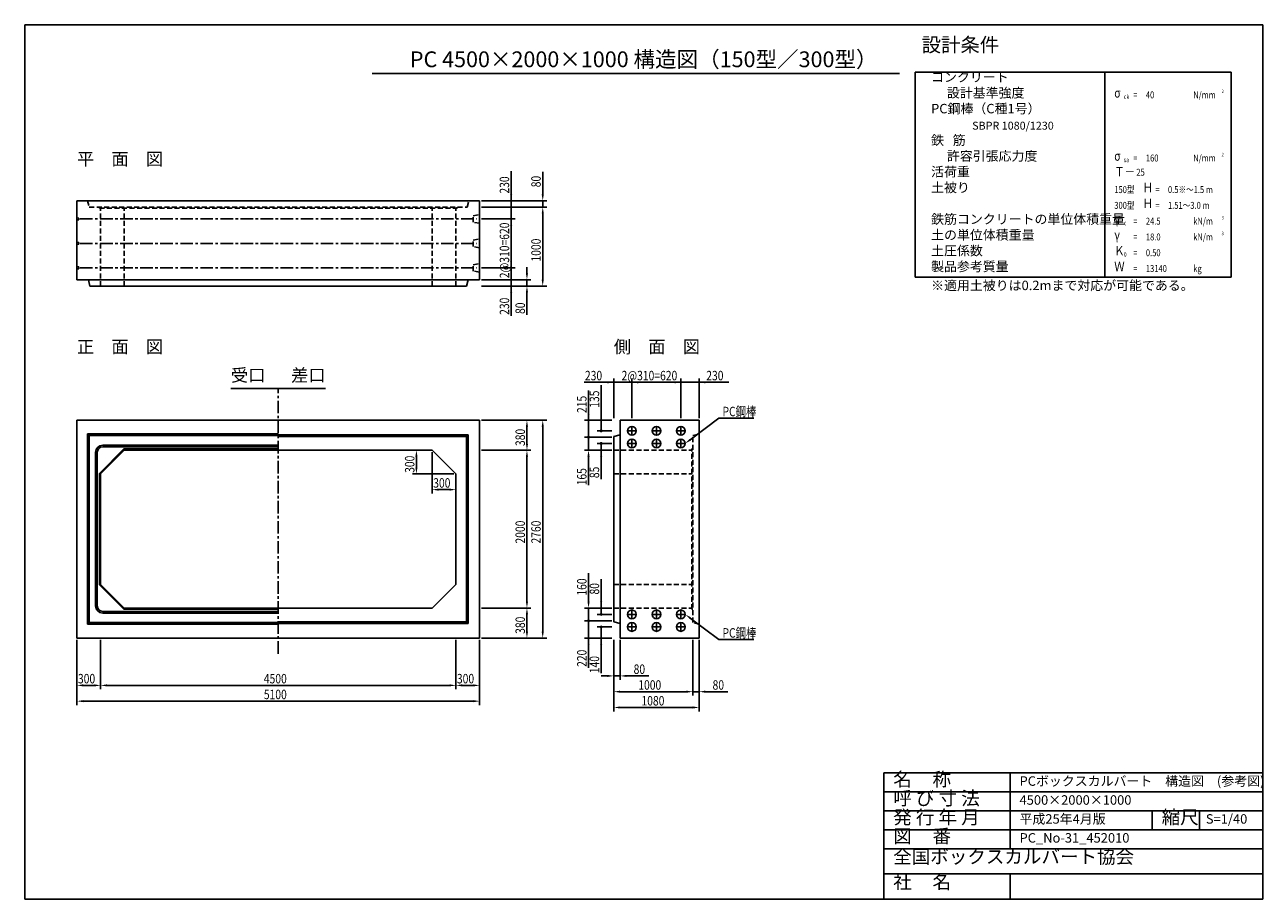
# Model space of a CAD drawing. Extents: x 18 to 410, y 10 to 287.
import ezdxf
from ezdxf.enums import TextEntityAlignment as Align

# ---------------------------------------------------------------- set-up
doc = ezdxf.new("R2010")
doc.units = 0
doc.header["$LTSCALE"] = 5
doc.linetypes.add('CENTER', pattern=[50.8, 31.75, -6.35, 6.35, -6.35])
doc.linetypes.add('DASHED', pattern=[19.05, 12.7, -6.35])
for name, color, linetype in [('Layer1', 3, 'Continuous'), ('Layer2', 6, 'Continuous'), ('Layer3', 7, 'Continuous'), ('Layer4', 4, 'Continuous'), ('Layer7', 9, 'Continuous')]:
    doc.layers.add(name, color=color, linetype=linetype)
doc.styles.add('STYLE1', font='ROMANS.SHX', dxfattribs={"bigfont": 'BIGFONT.shx'})
doc.styles.add('STYLE2', font='ROMANS.SHX', dxfattribs={"width": 0.8, "bigfont": 'BIGFONT.shx'})

msp = doc.modelspace()

# ---------------------------------------------------------------- linework, layer by layer
at = {"linetype": 'Continuous'}
for p, q in [((410, 287), (18, 287)), ((18, 287), (18, 10)), ((410, 10), (410, 287)), ((290, 10), (290, 50)), ((290, 50), (410, 50)), ((290, 10), (290, 50)), ((290, 50), (410, 50)), ((330, 26), (330, 50)), ((290, 44), (410, 44)), ((290, 38), (410, 38)), ((375, 32), (375, 38)), ((390, 32), (390, 38)), ((290, 32), (410, 32)), ((290, 26), (410, 26)), ((290, 18), (410, 18)), ((330, 10), (330, 18)), ((18, 10), (410, 10))]:
    msp.add_line(p, q, dxfattribs=at)
at = {"layer": 'Layer1', "linetype": 'Continuous', "ltscale": 0.025}
for p, q in [((172.02, 231.24), (172.02, 240.66)), ((182.02, 233.24), (182.02, 240.38)), ((162.64, 231.24), (173.27, 231.24)), ((162.64, 231.24), (183.27, 231.24)), ((162.64, 229.24), (183.27, 229.24)), ((162.64, 229.24), (183.27, 229.24)), ((172.02, 227.49), (172.02, 229.49)), ((172.02, 225.49), (172.02, 229.24)), ((182.02, 229.24), (182.02, 231.24)), ((162.64, 225.49), (173.27, 225.49)), ((162.64, 225.49), (173.27, 225.49)), ((172.02, 209.99), (172.02, 225.49)), ((182.02, 227.24), (182.02, 225.24)), ((182.02, 206.24), (182.02, 227.24)), ((162.64, 209.99), (173.27, 209.99)), ((162.64, 209.99), (173.27, 209.99)), ((172.02, 209.99), (172.02, 206.24)), ((172.02, 207.99), (172.02, 205.99)), ((177.02, 208.24), (177.02, 210.24)), ((162.64, 206.24), (178.27, 206.24)), ((162.64, 204.24), (173.27, 204.24)), ((162.64, 204.24), (178.27, 204.24)), ((162.64, 204.24), (183.27, 204.24)), ((172.02, 204.24), (172.02, 194.82)), ((177.02, 206.24), (177.02, 204.24)), ((177.02, 202.24), (177.02, 195.11)), ((204.52, 173.74), (195.1, 173.74)), ((200.52, 158.37), (200.52, 172.82)), ((204.52, 162.37), (204.52, 174.99)), ((208.27, 173.74), (206.27, 173.74)), ((210.27, 173.74), (206.52, 173.74)), ((210.27, 162.37), (210.27, 174.99)), ((210.27, 162.37), (210.27, 174.99)), ((210.27, 173.74), (225.77, 173.74)), ((225.77, 162.37), (225.77, 174.99)), ((225.77, 162.37), (225.77, 174.99)), ((225.77, 173.74), (229.52, 173.74)), ((227.77, 173.74), (229.77, 173.74)), ((231.52, 162.37), (231.52, 174.99)), ((231.52, 173.74), (240.94, 173.74)), ((196.52, 161.74), (196.52, 171.16)), ((162.64, 161.74), (178.27, 161.74)), ((162.64, 161.74), (183.27, 161.74)), ((203.89, 161.74), (195.27, 161.74)), ((203.89, 161.74), (199.27, 161.74)), ((228.74, 155.57), (237.77, 162.37)), ((237.77, 162.37), (238.77, 162.37)), ((238.77, 162.37), (248.86, 162.37)), ((177.02, 154.24), (177.02, 159.74)), ((182.02, 94.74), (182.02, 159.74)), ((196.52, 152.24), (196.52, 159.74)), ((203.89, 158.37), (199.27, 158.37)), ((203.89, 156.37), (195.27, 156.37)), ((203.89, 156.37), (195.27, 156.37)), ((203.89, 154.37), (199.27, 154.37)), ((200.52, 154.37), (200.52, 143.11)), ((146.39, 152.24), (140.77, 152.24)), ((142.02, 150.24), (142.02, 146.74)), ((147.02, 151.62), (147.02, 138.49)), ((162.64, 152.24), (178.27, 152.24)), ((162.64, 152.24), (178.27, 152.24)), ((177.02, 104.24), (177.02, 150.24)), ((203.89, 152.24), (195.27, 152.24)), ((196.52, 150.24), (196.52, 141.16)), ((203.89, 152.24), (199.27, 152.24)), ((153.89, 144.74), (140.77, 144.74)), ((154.52, 144.12), (154.52, 138.49)), ((149.02, 139.74), (152.52, 139.74)), ((196.52, 104.24), (196.52, 113.32)), ((200.52, 100.24), (200.52, 111.38)), ((162.64, 102.24), (178.27, 102.24)), ((162.64, 102.24), (178.27, 102.24)), ((203.89, 102.24), (195.27, 102.24)), ((196.52, 102.24), (196.52, 94.74)), ((203.89, 102.24), (199.27, 102.24)), ((177.02, 100.24), (177.02, 94.74)), ((203.89, 98.24), (195.27, 98.24)), ((203.89, 98.24), (195.27, 98.24)), ((203.89, 100.24), (199.27, 100.24)), ((228.74, 99.04), (237.77, 92.24)), ((203.89, 96.24), (199.27, 96.24)), ((200.52, 96.24), (200.52, 81.66)), ((34.52, 92.12), (34.52, 76.49)), ((34.52, 92.12), (34.52, 71.49)), ((42.02, 92.12), (42.02, 76.49)), ((42.02, 92.12), (42.02, 76.49)), ((154.52, 92.12), (154.52, 76.49)), ((154.52, 92.12), (154.52, 76.49)), ((162.02, 92.12), (162.02, 76.49)), ((162.02, 92.12), (162.02, 71.49)), ((162.64, 92.74), (178.27, 92.74)), ((162.64, 92.74), (183.27, 92.74)), ((203.89, 92.74), (195.27, 92.74)), ((196.52, 92.74), (196.52, 83.32)), ((203.89, 92.74), (199.27, 92.74)), ((204.52, 92.12), (204.52, 79.49)), ((204.52, 92.12), (204.52, 74.49)), ((204.52, 92.12), (204.52, 69.49)), ((206.52, 92.12), (206.52, 79.49)), ((229.52, 92.12), (229.52, 74.49)), ((229.52, 92.12), (229.52, 74.49)), ((231.52, 92.12), (231.52, 74.49)), ((231.52, 92.12), (231.52, 69.49)), ((237.77, 92.24), (238.77, 92.24)), ((238.77, 92.24), (248.86, 92.24)), ((202.52, 80.74), (200.52, 80.74)), ((204.52, 80.74), (206.52, 80.74)), ((208.52, 80.74), (215.65, 80.74)), ((40.02, 77.74), (36.52, 77.74)), ((44.02, 77.74), (152.52, 77.74)), ((156.52, 77.74), (160.02, 77.74)), ((206.52, 75.74), (227.52, 75.74)), ((227.52, 75.74), (225.52, 75.74)), ((229.52, 75.74), (231.52, 75.74)), ((233.52, 75.74), (240.65, 75.74)), ((36.52, 72.74), (160.02, 72.74)), ((206.52, 70.74), (229.52, 70.74))]:
    msp.add_line(p, q, dxfattribs=at)
at = {"layer": 'Layer1'}
for p, q in [((172.02, 231.24), (172.02, 237.24)), ((172.02, 231.24), (172.02, 229.24)), ((172.02, 225.49), (172.02, 227.49)), ((172.02, 225.49), (172.02, 219.49)), ((172.02, 209.99), (172.02, 215.99)), ((172.02, 209.99), (172.02, 207.99)), ((172.02, 204.24), (172.02, 206.24)), ((172.02, 204.24), (172.02, 198.24)), ((204.52, 173.74), (198.52, 173.74)), ((204.52, 173.74), (206.52, 173.74)), ((210.27, 173.74), (208.27, 173.74)), ((210.27, 173.74), (216.27, 173.74)), ((225.77, 173.74), (219.77, 173.74)), ((225.77, 173.74), (227.77, 173.74)), ((231.52, 173.74), (229.52, 173.74)), ((231.52, 173.74), (237.52, 173.74)), ((196.52, 161.74), (196.52, 167.74)), ((196.52, 161.74), (196.52, 159.74)), ((196.52, 156.37), (196.52, 158.37)), ((196.52, 98.24), (196.52, 96.24)), ((196.52, 92.74), (196.52, 94.74)), ((196.52, 92.74), (196.52, 86.74))]:
    msp.add_line(p, q, dxfattribs=at)
at = {"layer": 'Layer1', "const_width": 0.48}
for points in [[(200.52, 158.61, 1), (200.52, 158.13, 1)], [(196.52, 156.61, 1), (196.52, 156.13, 1)], [(200.52, 154.61, 1), (200.52, 154.13, 1)], [(196.52, 98, 1), (196.52, 98.48, 1)], [(200.52, 100.48, 1), (200.52, 100, 1)], [(200.52, 96.48, 1), (200.52, 96, 1)]]:
    msp.add_lwpolyline(points, format="xyb", close=True, dxfattribs=at)
at = {"layer": 'Layer1'}
for points in [[(171.69, 233.24), (172.35, 233.24), (172.02, 231.24)], [(172.35, 223.49), (171.69, 223.49), (172.02, 225.49)], [(171.69, 211.99), (172.35, 211.99), (172.02, 209.99)], [(172.35, 202.24), (171.69, 202.24), (172.02, 204.24)], [(202.52, 173.41), (202.52, 174.08), (204.52, 173.74)], [(212.27, 174.08), (212.27, 173.41), (210.27, 173.74)], [(223.77, 173.41), (223.77, 174.08), (225.77, 173.74)], [(233.52, 174.08), (233.52, 173.41), (231.52, 173.74)], [(196.19, 163.74), (196.85, 163.74), (196.52, 161.74)], [(196.85, 90.74), (196.19, 90.74), (196.52, 92.74)]]:
    msp.add_solid(points, dxfattribs=at)
at = {"layer": 'Layer1', "linetype": 'Continuous', "ltscale": 0.025}
for points in [[(181.69, 233.24), (182.35, 233.24), (182.02, 231.24)], [(181.69, 227.24), (182.35, 227.24), (182.02, 229.24)], [(181.69, 227.24), (182.35, 227.24), (182.02, 229.24)], [(176.69, 208.24), (177.35, 208.24), (177.02, 206.24)], [(176.69, 202.24), (177.35, 202.24), (177.02, 204.24)], [(181.69, 206.24), (182.35, 206.24), (182.02, 204.24)], [(176.69, 159.74), (177.35, 159.74), (177.02, 161.74)], [(181.69, 159.74), (182.35, 159.74), (182.02, 161.74)], [(200.19, 163.74), (200.85, 163.74), (200.52, 161.74)], [(176.69, 154.24), (177.35, 154.24), (177.02, 152.24)], [(228.94, 155.3), (227.14, 154.37), (228.54, 155.84)], [(141.69, 150.24), (142.35, 150.24), (142.02, 152.24)], [(176.69, 150.24), (177.35, 150.24), (177.02, 152.24)], [(196.19, 150.24), (196.85, 150.24), (196.52, 152.24)], [(200.19, 150.24), (200.85, 150.24), (200.52, 152.24)], [(141.69, 146.74), (142.35, 146.74), (142.02, 144.74)], [(149.02, 140.08), (149.02, 139.41), (147.02, 139.74)], [(152.52, 140.08), (152.52, 139.41), (154.52, 139.74)], [(176.69, 104.24), (177.35, 104.24), (177.02, 102.24)], [(176.69, 100.24), (177.35, 100.24), (177.02, 102.24)], [(196.19, 104.24), (196.85, 104.24), (196.52, 102.24)], [(200.19, 104.24), (200.85, 104.24), (200.52, 102.24)], [(228.54, 98.77), (227.14, 100.24), (228.94, 99.3)], [(176.69, 94.74), (177.35, 94.74), (177.02, 92.74)], [(181.69, 94.74), (182.35, 94.74), (182.02, 92.74)], [(200.19, 90.74), (200.85, 90.74), (200.52, 92.74)], [(202.52, 81.08), (202.52, 80.41), (204.52, 80.74)], [(208.52, 81.08), (208.52, 80.41), (206.52, 80.74)], [(36.52, 78.08), (36.52, 77.41), (34.52, 77.74)], [(40.02, 78.08), (40.02, 77.41), (42.02, 77.74)], [(44.02, 78.08), (44.02, 77.41), (42.02, 77.74)], [(152.52, 78.08), (152.52, 77.41), (154.52, 77.74)], [(156.52, 78.08), (156.52, 77.41), (154.52, 77.74)], [(160.02, 78.08), (160.02, 77.41), (162.02, 77.74)], [(206.52, 76.08), (206.52, 75.41), (204.52, 75.74)], [(227.52, 76.08), (227.52, 75.41), (229.52, 75.74)], [(227.52, 76.08), (227.52, 75.41), (229.52, 75.74)], [(233.52, 76.08), (233.52, 75.41), (231.52, 75.74)], [(36.52, 73.08), (36.52, 72.41), (34.52, 72.74)], [(160.02, 73.08), (160.02, 72.41), (162.02, 72.74)], [(206.52, 71.08), (206.52, 70.41), (204.52, 70.74)], [(229.52, 71.08), (229.52, 70.41), (231.52, 70.74)]]:
    msp.add_solid(points, dxfattribs=at)
at = {"layer": 'Layer2', "linetype": 'CENTER', "ltscale": 0.025}
for p, q in [((35.52, 225.49), (161.02, 225.49)), ((35.52, 217.74), (161.02, 217.74)), ((35.52, 209.99), (161.02, 209.99)), ((98.27, 87.74), (98.27, 171.74))]:
    msp.add_line(p, q, dxfattribs=at)
at = {"layer": 'Layer3', "linetype": 'Continuous', "ltscale": 0.025}
for p, q in [((162.02, 231.24), (34.52, 231.24)), ((34.52, 231.24), (34.52, 206.24)), ((162.02, 206.24), (162.02, 231.24)), ((34.52, 206.24), (162.02, 206.24)), ((38.14, 206.24), (38.64, 204.24)), ((38.64, 204.24), (157.89, 204.24)), ((157.89, 204.24), (158.39, 206.24)), ((34.52, 92.74), (34.52, 161.74)), ((34.52, 161.74), (162.02, 161.74)), ((162.02, 161.74), (162.02, 92.74)), ((231.52, 161.74), (206.52, 161.74)), ((206.52, 161.74), (206.52, 92.74)), ((231.52, 92.74), (231.52, 161.74)), ((37.89, 97.12), (37.89, 157.37)), ((37.89, 157.37), (98.27, 157.37)), ((37.89, 157.37), (38.39, 156.87)), ((158.39, 157.12), (98.27, 157.12)), ((158.39, 157.12), (157.89, 156.62)), ((158.39, 97.37), (158.39, 157.12)), ((204.52, 156.62), (206.52, 157.12)), ((208.89, 158.37), (211.64, 158.37)), ((210.27, 156.99), (210.27, 159.74)), ((216.64, 158.37), (219.39, 158.37)), ((218.02, 156.99), (218.02, 159.74)), ((224.39, 158.37), (227.14, 158.37)), ((225.77, 156.99), (225.77, 159.74)), ((38.39, 97.62), (38.39, 156.87)), ((38.39, 156.87), (98.27, 156.87)), ((42.69, 153.84), (98.27, 153.84)), ((42.69, 153.29), (98.27, 153.29)), ((157.89, 156.62), (98.27, 156.62)), ((157.89, 97.87), (157.89, 156.62)), ((204.52, 97.87), (204.52, 156.62)), ((208.89, 154.37), (211.64, 154.37)), ((210.27, 152.99), (210.27, 155.74)), ((216.64, 154.37), (219.39, 154.37)), ((218.02, 152.99), (218.02, 155.74)), ((224.39, 154.37), (227.14, 154.37)), ((225.77, 152.99), (225.77, 155.74)), ((40.42, 102.92), (40.42, 151.57)), ((40.97, 102.92), (40.97, 151.57)), ((41.64, 144.9), (49.36, 152.62)), ((42.02, 144.74), (49.52, 152.24)), ((49.36, 152.62), (98.27, 152.62)), ((49.52, 152.24), (147.02, 152.24)), ((147.02, 152.24), (154.52, 144.74)), ((41.64, 109.59), (41.64, 144.9)), ((42.02, 109.74), (42.02, 144.74)), ((154.52, 144.74), (154.52, 109.74)), ((49.36, 101.87), (41.64, 109.59)), ((49.52, 102.24), (42.02, 109.74)), ((154.52, 109.74), (147.02, 102.24)), ((147.02, 102.24), (49.52, 102.24)), ((98.27, 101.19), (42.69, 101.19)), ((98.27, 100.64), (42.69, 100.64)), ((98.27, 101.87), (49.36, 101.87)), ((208.89, 100.24), (211.64, 100.24)), ((210.27, 98.87), (210.27, 101.62)), ((216.64, 100.24), (219.39, 100.24)), ((218.02, 98.87), (218.02, 101.62)), ((224.39, 100.24), (227.14, 100.24)), ((225.77, 98.87), (225.77, 101.62)), ((37.89, 97.12), (38.39, 97.62)), ((98.27, 97.12), (37.89, 97.12)), ((98.27, 97.62), (38.39, 97.62)), ((98.27, 97.87), (157.89, 97.87)), ((98.27, 97.37), (158.39, 97.37)), ((158.39, 97.37), (157.89, 97.87)), ((206.52, 97.37), (204.52, 97.87)), ((208.89, 96.24), (211.64, 96.24)), ((210.27, 94.87), (210.27, 97.62)), ((216.64, 96.24), (219.39, 96.24)), ((218.02, 94.87), (218.02, 97.62)), ((224.39, 96.24), (227.14, 96.24)), ((225.77, 94.87), (225.77, 97.62)), ((162.02, 92.74), (34.52, 92.74)), ((206.52, 92.74), (231.52, 92.74))]:
    msp.add_line(p, q, dxfattribs=at)
for centre in [(210.27, 158.37), (218.02, 158.37), (225.77, 158.37), (210.27, 154.37), (218.02, 154.37), (225.77, 154.37), (210.27, 100.24), (218.02, 100.24), (225.77, 100.24), (210.27, 96.24), (218.02, 96.24), (225.77, 96.24)]:
    msp.add_circle(centre, 1.38, dxfattribs=at)
for centre, radius, start, end in [((42.69, 151.57), 2.27, 90, 180), ((42.69, 151.57), 1.73, 90, 180), ((42.69, 102.92), 2.27, 180, 270), ((42.69, 102.92), 1.73, 180, 270)]:
    msp.add_arc(centre, radius, start, end, dxfattribs=at)
at = {"layer": 'Layer4', "linetype": 'DASHED', "ltscale": 0.025}
for p, q in [((37.89, 231.24), (38.39, 229.24)), ((38.39, 229.24), (158.14, 229.24)), ((41.64, 229.24), (41.64, 228.94)), ((41.64, 228.94), (154.89, 228.94)), ((42.02, 204.24), (42.02, 228.94)), ((49.52, 204.24), (49.52, 228.94)), ((147.02, 204.24), (147.02, 228.94)), ((154.52, 204.24), (154.52, 228.94)), ((154.89, 228.94), (154.89, 229.24)), ((158.14, 229.24), (158.64, 231.24)), ((35.17, 225.77), (34.52, 225.82)), ((34.52, 225.17), (35.17, 225.22)), ((35.17, 225.22), (35.17, 225.77)), ((160.02, 226.49), (162.02, 226.87)), ((160.02, 224.49), (160.02, 226.49)), ((162.02, 224.12), (160.02, 224.49)), ((35.17, 218.02), (34.52, 218.07)), ((34.52, 217.42), (35.17, 217.47)), ((35.17, 217.47), (35.17, 218.02)), ((160.02, 218.74), (162.02, 219.12)), ((160.02, 216.74), (160.02, 218.74)), ((162.02, 216.37), (160.02, 216.74)), ((35.17, 210.27), (34.52, 210.32)), ((34.52, 209.67), (35.17, 209.72)), ((35.17, 209.72), (35.17, 210.27)), ((160.02, 210.99), (162.02, 211.37)), ((160.02, 208.99), (160.02, 210.99)), ((162.02, 208.62), (160.02, 208.99)), ((229.52, 156.87), (231.52, 157.37)), ((229.52, 97.62), (229.52, 156.87)), ((204.52, 152.24), (229.22, 152.24)), ((229.22, 101.87), (229.22, 152.62)), ((229.22, 152.62), (229.52, 152.62)), ((204.52, 144.74), (229.22, 144.74)), ((204.52, 109.74), (229.22, 109.74)), ((204.52, 102.24), (229.22, 102.24)), ((229.52, 101.87), (229.22, 101.87)), ((231.52, 97.12), (229.52, 97.62))]:
    msp.add_line(p, q, dxfattribs=at)
at = {"layer": 'Layer7'}
msp.add_line((294.95, 271.6), (128, 271.6), dxfattribs=at)
at = {"layer": 'Layer7', "linetype": 'Continuous'}
for p, q in [((400, 272), (300, 272)), ((300, 272), (300, 207)), ((360, 207), (360, 272)), ((400, 207), (400, 272)), ((300, 207), (400, 207))]:
    msp.add_line(p, q, dxfattribs=at)
at = {"layer": 'Layer7', "linetype": 'Continuous', "ltscale": 0.025}
msp.add_line((83.27, 171.74), (113.27, 171.74), dxfattribs=at)

# ---------------------------------------------------------------- texts
at = {"layer": 'Layer1', "color": 9, "style": 'STYLE2', "width": 0.8}
for s, p in [('230', (171.39, 233.52)), ('80', (181.39, 235.52)), ('2@310=620', (171.39, 206.71)), ('1000', (181.39, 212)), ('230', (171.39, 195.1)), ('80', (176.39, 195.39)), ('215', (195.89, 164.02)), ('135', (199.89, 165.68)), ('380', (176.39, 153.56)), ('300', (141.39, 145.06)), ('165', (195.89, 141.1)), ('85', (199.89, 143.39)), ('2000', (176.39, 122.67)), ('2760', (181.39, 122.67)), ('160', (195.89, 106.18)), ('80', (199.89, 106.52)), ('380', (176.39, 94.06)), ('220', (195.89, 83.6)), ('140', (199.89, 81.6))]:
    msp.add_text(s, height=3, rotation=90, dxfattribs=at).set_placement(p)
for s, p in [('230', (195.38, 174.37)), ('2@310=620', (206.99, 174.37)), ('230', (233.8, 174.37)), ('PC鋼棒', (238.94, 162.99)), ('300', (147.34, 140.37)), ('PC鋼棒', (238.94, 92.87)), ('80', (210.8, 81.37)), ('300', (34.84, 78.37)), ('4500', (93.7, 78.37)), ('300', (154.84, 78.37)), ('1000', (212.28, 76.37)), ('80', (235.8, 76.37)), ('5100', (93.7, 73.37)), ('1080', (213.28, 71.37))]:
    msp.add_text(s, height=3, dxfattribs=at).set_placement(p)
at = {"layer": 'Layer7', "linetype": 'Continuous', "style": 'STYLE1'}
for s, height, p in [('%%u設計条件%%u', 4.5, (302, 277)), ('コンクリート', 3, (305, 268)), ('設計基準強度', 3, (310, 263)), ('PC鋼棒（C種1号）', 3, (305, 258)), ('SBPR 1080/1230', 2.5, (318, 253)), ('鉄   筋', 3, (305, 248)), ('許容引張応力度', 3, (310, 243)), ('活荷重', 3, (305, 238)), ('土被り', 3, (305, 233)), ('鉄筋コンクリートの単位体積重量', 3, (305, 223)), ('土の単位体積重量', 3, (305, 218)), ('土圧係数', 3, (305, 213)), ('製品参考質量', 3, (305, 208)), ('※適用土被りは0.2mまで対応が可能である。', 3, (305, 202)), ('名     称', 4.3, (293, 44.5)), ('PCボックスカルバート\u3000構造図\u3000(参考図)', 3, (333, 45)), ('呼 び 寸 法', 4.3, (293, 38.5)), ('4500×2000×1000', 3, (333, 39)), ('発 行 年 月', 4.3, (293, 32.5)), ('平成25年4月版', 3, (333, 33)), ('縮尺', 4.3, (378, 32.5)), ('S=1/40', 3, (392, 33)), ('図     番', 4.3, (293, 26.5)), ('PC_No-31_452010', 3, (333, 27)), ('全国ボックスカルバート協会', 4.3, (293, 20)), ('社     名', 4.3, (293, 12))]:
    msp.add_text(s, height=height, dxfattribs=at).set_placement(p, align=Align.BOTTOM_LEFT)
msp.add_text('PC 4500×2000×1000 構造図（150型／300型）', height=5, dxfattribs=at).set_placement((214, 272), align=Align.BOTTOM_CENTER)
at = {"layer": 'Layer7', "linetype": 'Continuous', "style": 'STYLE2', "width": 0.8}
for s, height, p in [('σ', 3, (363, 263)), ('ck', 1.5, (366, 263)), ('=', 2.2, (369, 263)), ('40', 2.2, (373, 263)), ('N/mm', 2.2, (388, 263)), ('2', 1.1, (397, 265)), ('σ', 3, (363, 243)), ('sa', 1.5, (366, 243)), ('=', 2.2, (369, 243)), ('160', 2.2, (373, 243)), ('N/mm', 2.2, (388, 243)), ('2', 1.1, (397, 245)), ('Ｔ－', 3, (363, 238)), ('25', 2.2, (370, 238.5)), ('150型', 2.2, (363, 233)), ('Ｈ', 3, (372, 233)), ('0.5※～1.5 m', 2.2, (380, 233)), ('Ｈ', 3, (372, 228)), ('=', 2.2, (376, 233)), ('300型', 2.2, (363, 228)), ('=', 2.2, (376, 228)), ('1.51～3.0 m', 2.2, (380, 228)), ('γ', 3, (363, 223)), ('c', 1.5, (366, 223)), ('=', 2.2, (369, 223)), ('24.5', 2.2, (373, 223)), ('kN/m', 2.2, (388, 223)), ('3', 1.1, (397, 225)), ('γ', 3, (363, 218)), ('=', 2.2, (369, 218)), ('18.0', 2.2, (373, 218)), ('kN/m', 2.2, (388, 218)), ('3', 1.1, (397, 220)), ('Ｋ', 3, (363, 213)), ('0.50', 2.2, (373, 213)), ('Ｗ', 3, (363, 208)), ('0', 1.5, (366, 213)), ('=', 2.2, (369, 213)), ('=', 2.2, (369, 208)), ('13140', 2.2, (373, 208)), ('kg', 2.2, (388, 208))]:
    msp.add_text(s, height=height, dxfattribs=at).set_placement(p, align=Align.BOTTOM_LEFT)
at = {"layer": 'Layer7', "linetype": 'Continuous', "ltscale": 0.025, "style": 'STYLE1'}
for s, p in [('%%u平\u3000面\u3000図%%u', (34.52, 241.24)), ('%%u正\u3000面\u3000図%%u', (34.52, 181.74)), ('%%u側\u3000面\u3000図%%u', (204.52, 181.74)), ('受口', (83.27, 172.74))]:
    msp.add_text(s, height=4, dxfattribs=at).set_placement(p, align=Align.BOTTOM_LEFT)
msp.add_text('差口', height=4, dxfattribs=at).set_placement((113.27, 172.74), align=Align.BOTTOM_RIGHT)

doc.saveas('drawing.dxf')
